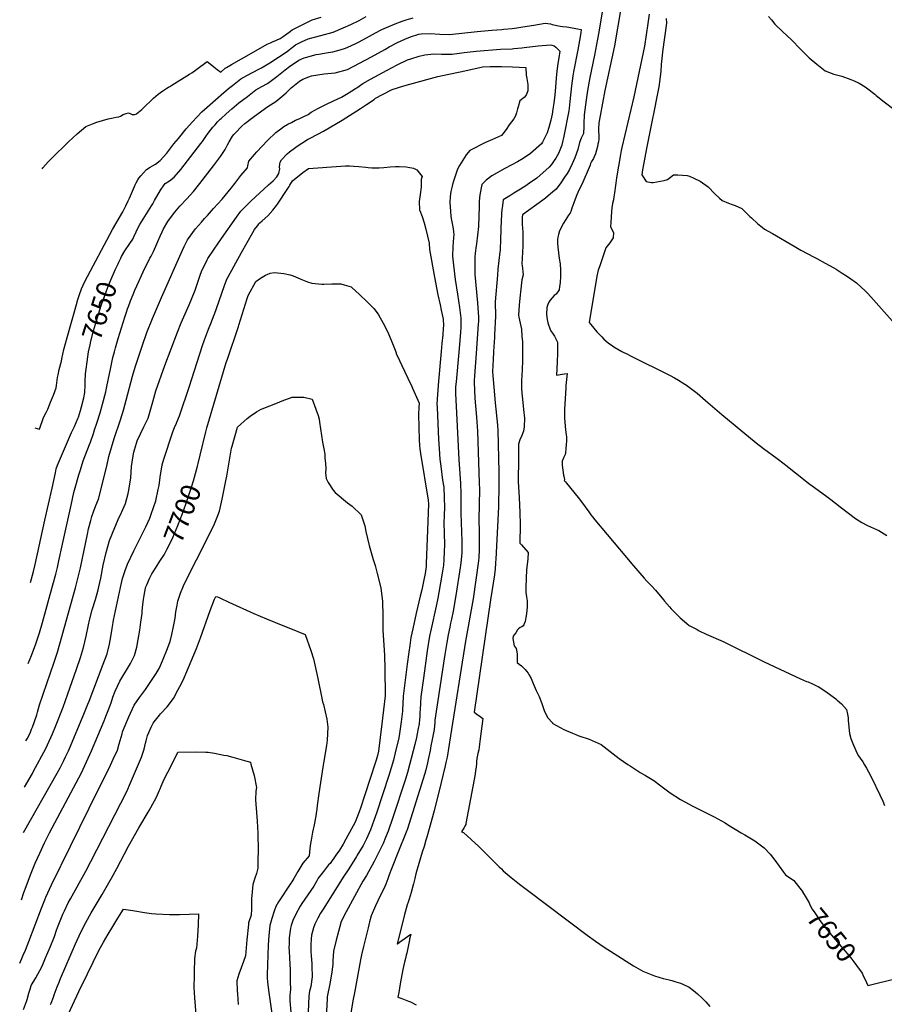
# Model space of a CAD drawing. Units: inches. Extents: x 2566981 to 2572430, y 1529561 to 1534970.
# Drawn here: x 2567017 to 2568287, y 1530987 to 1532432 of the extents above; entities that cross this region are included whole.
import ezdxf
from ezdxf.enums import TextEntityAlignment as Align

# ---------------------------------------------------------------- set-up
doc = ezdxf.new("R2010")
doc.units = ezdxf.units.IN
doc.header["$MEASUREMENT"] = 0
doc.layers.add('tile_2645_08_contour_10ft', color=32, linetype='Continuous')
doc.styles.add('Arial', font='arial.ttf')

msp = doc.modelspace()

# ---------------------------------------------------------------- linework, layer by layer
at = {"layer": 'tile_2645_08_contour_10ft'}
for points, elevation in [([(2567872.2, 1532443.9), (2567867.4, 1532414), (2567865.7, 1532403.9), (2567861.3, 1532380.5), (2567854.4, 1532347.5), (2567851, 1532328.4), (2567848.9, 1532314.9), (2567846.2, 1532292.5), (2567845.3, 1532279.7), (2567845.3, 1532275.4), (2567845, 1532265.3), (2567841.7, 1532258.2), (2567838.9, 1532251.9), (2567836.6, 1532241.9), (2567832.2, 1532229.4), (2567828.4, 1532220.9), (2567824.4, 1532212.4), (2567821, 1532206.7), (2567817.1, 1532200.9), (2567811.5, 1532192.7), (2567804.8, 1532183.7), (2567799.5, 1532179.1), (2567793.2, 1532173.7), (2567789, 1532170.4), (2567785.1, 1532167.6), (2567755.2, 1532146), (2567754.9, 1532142.2), (2567755.1, 1532133.5), (2567755.5, 1532124.9), (2567755.8, 1532121.9), (2567756.1, 1532114.4), (2567755.7, 1532100), (2567754.4, 1532073.5), (2567754.8, 1532071.4), (2567756.4, 1532057.9), (2567754.5, 1532050.5), (2567752.4, 1532032.4), (2567752, 1532028.4), (2567750.6, 1532013.4), (2567749.5, 1531998.3), (2567750.2, 1531995.4), (2567753.9, 1531978.1), (2567754.6, 1531967.8), (2567755.2, 1531959.5), (2567755.5, 1531949.2), (2567755.6, 1531940.4), (2567755.6, 1531930.5), (2567755.1, 1531919.8), (2567754.3, 1531909.2), (2567754, 1531904.3), (2567753.9, 1531898.6), (2567753.9, 1531891.3), (2567754.4, 1531884.1), (2567755.2, 1531875), (2567757.1, 1531859.9), (2567758.2, 1531847.2), (2567758, 1531834.5), (2567756.7, 1531828.4), (2567756.1, 1531826), (2567754.4, 1531821.8), (2567751.7, 1531815.5), (2567749.4, 1531808.9), (2567749.8, 1531795.9), (2567749.8, 1531788.1), (2567749.2, 1531754.5), (2567750.7, 1531730.2), (2567751.6, 1531709.1), (2567751.9, 1531690.7), (2567751.6, 1531663.7), (2567752.6, 1531662.9), (2567754.1, 1531661.3), (2567763.9, 1531650.2), (2567763.1, 1531640.7), (2567761.8, 1531628.6), (2567761.4, 1531624.2), (2567760.8, 1531612.9), (2567760.6, 1531607.3), (2567760.5, 1531603.3), (2567760.4, 1531595.8), (2567760.5, 1531591.7), (2567761.3, 1531585.2), (2567762.1, 1531579.3), (2567762.3, 1531576.9), (2567762.4, 1531574.5), (2567762.1, 1531570.3), (2567761.2, 1531559.8), (2567760.5, 1531554.6), (2567759.2, 1531549), (2567758, 1531545.4), (2567757.2, 1531544), (2567756.3, 1531542.5), (2567754.6, 1531541.1), (2567752.2, 1531539.9), (2567749.7, 1531538.2), (2567747.9, 1531536.4), (2567745.8, 1531532.1), (2567743.1, 1531529), (2567741.7, 1531527.3), (2567741.3, 1531523.7), (2567743.3, 1531513), (2567746.1, 1531509.3), (2567746.9, 1531504.4), (2567747.5, 1531500.9), (2567747.5, 1531498.9), (2567747.5, 1531496), (2567747.5, 1531488.4), (2567750.5, 1531486.3), (2567754, 1531483.7), (2567757.5, 1531480.4), (2567759.6, 1531478.2), (2567761.5, 1531475.9), (2567763.9, 1531472.9), (2567764.9, 1531471), (2567768.1, 1531465.3), (2567771.3, 1531457.8), (2567775.6, 1531447.3), (2567776.8, 1531444.7), (2567780.1, 1531438.6), (2567783.9, 1531428.5), (2567787.6, 1531416.6), (2567792.7, 1531407.2), (2567799.4, 1531399.8), (2567799.7, 1531399.5), (2567800, 1531399.2), (2567815.9, 1531390.3), (2567828.9, 1531384.9), (2567834, 1531382.7), (2567838.3, 1531381.1), (2567853.1, 1531376.1), (2567870.8, 1531368.1), (2567884.2, 1531358.1), (2567897.3, 1531347.5), (2567910.3, 1531338.8), (2567913.3, 1531336.9), (2567928.3, 1531327.3), (2567935.9, 1531322.9), (2567948.3, 1531315.2), (2567958.4, 1531307.5), (2567972.5, 1531297.1), (2567987.4, 1531287.5), (2568000, 1531280.5), (2568003.6, 1531278.6), (2568012.5, 1531274.1), (2568025, 1531268), (2568037, 1531262), (2568053.2, 1531253.2), (2568056.7, 1531250.5), (2568076.7, 1531238.5), (2568081.7, 1531235.7), (2568096.4, 1531226.7), (2568110.4, 1531216.6), (2568119.3, 1531207.3), (2568126.2, 1531198.2), (2568138.7, 1531180.8), (2568141.8, 1531176.8), (2568154, 1531168.3), (2568162.9, 1531157.2), (2568166.4, 1531152.2)], 7650), ([(2567899.7, 1532448.6), (2567890.5, 1532393.8), (2567876.5, 1532328.4), (2567869.4, 1532291.3), (2567867.6, 1532280.9), (2567867.2, 1532272.7), (2567867.2, 1532270.4), (2567867.5, 1532260.6), (2567867.6, 1532256.9), (2567866.9, 1532252.9), (2567866.3, 1532249.6), (2567865.6, 1532246), (2567862.6, 1532235.3), (2567860.6, 1532230.8), (2567859.6, 1532228.7), (2567858.6, 1532227), (2567857, 1532224.2), (2567855.5, 1532221.3), (2567854.7, 1532218.8), (2567853.3, 1532215.1), (2567844.2, 1532194), (2567841.9, 1532189.6), (2567837.7, 1532181), (2567834.1, 1532172.7), (2567830.7, 1532163.6), (2567829.5, 1532159.7), (2567828.1, 1532155.4), (2567826.8, 1532152.1), (2567825.2, 1532148.4), (2567823.1, 1532145.2), (2567815.8, 1532133.7), (2567809.9, 1532122.5), (2567808.1, 1532117.2), (2567807.3, 1532113.1), (2567806.8, 1532108.9), (2567806.9, 1532104.7), (2567807.4, 1532098.3), (2567809.5, 1532081.8), (2567810.6, 1532074.1), (2567811.2, 1532064.6), (2567811.1, 1532060.4), (2567811, 1532055.9), (2567810.6, 1532046), (2567810, 1532040.4), (2567809.4, 1532035.7), (2567804.8, 1532029.2), (2567802.1, 1532027.4), (2567799, 1532023.8), (2567796.2, 1532020.4), (2567794.3, 1532017.5), (2567792.6, 1532014.4), (2567791.2, 1532009.7), (2567790.5, 1531999.7), (2567791.6, 1531992.1), (2567792.7, 1531987.2), (2567796.1, 1531977.7), (2567797.2, 1531975.7), (2567800.3, 1531970.5), (2567802.4, 1531967.7), (2567806.7, 1531959.1), (2567806.8, 1531955.2), (2567806.9, 1531947.6), (2567806.8, 1531943.1), (2567806.2, 1531929.5), (2567805.3, 1531910.4), (2567813.9, 1531911.7), (2567817, 1531912.2), (2567820.9, 1531912.7), (2567819.3, 1531895.5), (2567819, 1531891.2), (2567817.2, 1531860.5), (2567817, 1531856.8), (2567816.9, 1531852.6), (2567817.2, 1531847.2), (2567818.7, 1531830.4), (2567819.6, 1531822.8), (2567819.9, 1531820), (2567819.9, 1531813.4), (2567819.7, 1531808.6), (2567819.3, 1531802.5), (2567818.7, 1531796.3), (2567817.9, 1531794.2), (2567816.2, 1531789.9), (2567813.9, 1531784.3), (2567813.6, 1531781), (2567813.9, 1531778.5), (2567815.8, 1531763.7), (2567816.4, 1531760.3), (2567817.1, 1531757.2), (2567816.5, 1531755.3), (2567817, 1531755.2), (2567818.5, 1531753.7), (2567820.2, 1531751.7), (2567837.1, 1531730.8), (2567845.1, 1531720.7), (2567847.7, 1531717.3), (2567853, 1531709.9), (2567856, 1531705.6), (2567858.4, 1531702.6), (2567861.9, 1531698.1), (2567879.6, 1531676.5), (2567918.4, 1531630.6), (2567934.1, 1531612.3), (2567938.2, 1531607.8), (2567944.7, 1531600.9), (2567950.9, 1531594.8), (2567962.6, 1531580.6), (2567964.2, 1531578.5), (2567971.3, 1531570.3), (2567973.7, 1531567.5), (2567987.1, 1531554.1), (2567996.6, 1531545.8), (2568000, 1531542.8), (2568011.7, 1531536.8), (2568014.9, 1531535.2), (2568025, 1531530.4), (2568050, 1531519.5), (2568110.5, 1531489.5), (2568163.8, 1531464.5), (2568172.5, 1531460.8), (2568174.7, 1531460), (2568181.3, 1531457.1), (2568187.1, 1531454.5), (2568189.6, 1531453.1), (2568199.6, 1531447.1), (2568206.4, 1531442.2), (2568215.4, 1531435), (2568217.5, 1531433.4), (2568224.1, 1531427.7), (2568231.3, 1531419.4), (2568232.8, 1531412.7), (2568233.8, 1531407.1), (2568233.8, 1531403.8), (2568234.6, 1531393.8), (2568235.5, 1531384.2), (2568237.7, 1531377.2), (2568241.3, 1531367), (2568247, 1531355), (2568249, 1531351.7), (2568251.5, 1531347.9), (2568255, 1531342.7), (2568257.6, 1531338.5), (2568260.5, 1531333.4), (2568263.5, 1531327.9), (2568267.7, 1531319.6), (2568280.1, 1531294.2), (2568284.4, 1531284.8), (2568287.1, 1531278.4)], 7640), ([(2567039.2, 1531832.9), (2567046.1, 1531831.2), (2567052, 1531848.1), (2567056.2, 1531855.7), (2567058.2, 1531860.4), (2567062.5, 1531870.9), (2567066.7, 1531881.3), (2567070.9, 1531891.9), (2567071.1, 1531895.5), (2567072.5, 1531906.8), (2567073.4, 1531911.1), (2567075.3, 1531918.6), (2567078.6, 1531930.8), (2567079.2, 1531934.2), (2567081.9, 1531948.3), (2567084.3, 1531957), (2567086.7, 1531965.7), (2567101.5, 1532017.7), (2567102.2, 1532020.2), (2567104.9, 1532028.8), (2567107.8, 1532037.2), (2567110.3, 1532042.8), (2567112.8, 1532047.8), (2567153.3, 1532124.2), (2567168.4, 1532150.4), (2567173.2, 1532159.1), (2567176.6, 1532166.2), (2567178.5, 1532170.4), (2567179.8, 1532173.6), (2567185.5, 1532187.4), (2567186.6, 1532189.8), (2567188, 1532192.6), (2567190.6, 1532197.1), (2567192.3, 1532199.5), (2567195.2, 1532203.1), (2567198.9, 1532207.3), (2567203.5, 1532212.5), (2567208.9, 1532216), (2567212.3, 1532218), (2567216.3, 1532220.4), (2567223.3, 1532225.4), (2567233, 1532236.6), (2567242.2, 1532248.2), (2567243.5, 1532249.9), (2567250.1, 1532258), (2567261.8, 1532272), (2567271.1, 1532282.6), (2567277.1, 1532289), (2567284.6, 1532296.9), (2567292.2, 1532303.7), (2567316.7, 1532325.3), (2567319.7, 1532327.9), (2567323.7, 1532331.3), (2567329.4, 1532335.8), (2567342, 1532345.3), (2567350.6, 1532350.2), (2567368.5, 1532359.7), (2567372.4, 1532361.9), (2567384.3, 1532368.8), (2567409.9, 1532385.6), (2567413, 1532388), (2567415.4, 1532390), (2567417.5, 1532391.9), (2567422, 1532395.3), (2567430.9, 1532399.7), (2567440.6, 1532404.2), (2567459.2, 1532408.9), (2567477.4, 1532413.8), (2567492.2, 1532420.2), (2567503.6, 1532425.2), (2567515.8, 1532431.3), (2567526.1, 1532436.9)], 7640), ([(2567049.9, 1532213.6), (2567050.9, 1532214.9), (2567058.8, 1532223.5), (2567064, 1532228.7), (2567088.8, 1532252.8), (2567101.3, 1532264.6), (2567114.4, 1532275.4), (2567123.8, 1532279.6), (2567130.5, 1532281.8), (2567146.9, 1532286.8), (2567154.2, 1532288.3), (2567158.9, 1532289.1), (2567162.7, 1532289.8), (2567165, 1532290.9), (2567169.2, 1532293), (2567173.4, 1532294.6), (2567177, 1532295.5), (2567180.3, 1532294.1), (2567182.2, 1532293.1), (2567186.3, 1532293), (2567188.7, 1532294.2), (2567191.5, 1532296.4), (2567196.4, 1532300.4), (2567201.5, 1532305.4), (2567203.4, 1532307.3), (2567207.6, 1532311.5), (2567210.6, 1532314.3), (2567213.8, 1532317.2), (2567220.6, 1532323.1), (2567227.2, 1532328), (2567233, 1532331.8), (2567235.5, 1532333.2), (2567237.6, 1532334.4), (2567240.4, 1532336), (2567266.3, 1532352.2), (2567269.9, 1532354.4), (2567277.3, 1532359.8), (2567292.3, 1532371), (2567297, 1532367.7), (2567302.3, 1532363.2), (2567307.2, 1532359.1), (2567312.4, 1532355.2), (2567319, 1532361), (2567319.7, 1532361.5), (2567320.8, 1532362.1), (2567328.3, 1532366.4), (2567357.4, 1532383.1), (2567380.5, 1532396.3), (2567385.4, 1532398.5), (2567388.3, 1532399.6), (2567394.2, 1532402.1), (2567399.4, 1532404.8), (2567404.1, 1532407.5), (2567409.2, 1532411.5), (2567412.8, 1532414.2), (2567414.9, 1532415.7), (2567417.4, 1532417.3), (2567421, 1532419.2), (2567438, 1532427.8), (2567446.4, 1532431.9), (2567459.7, 1532436.1)], 7630), ([(2567162.7, 1532076.2), (2567165.4, 1532082.2), (2567166.7, 1532084.6), (2567171.7, 1532093.2), (2567179, 1532103.6), (2567183.3, 1532110.1), (2567184.8, 1532113.6), (2567191.6, 1532128.3), (2567193.6, 1532131.8), (2567205.6, 1532151.3), (2567210.9, 1532159.1), (2567212.6, 1532162.1), (2567215.2, 1532167.1), (2567223.8, 1532182), (2567229.3, 1532189.9), (2567230.6, 1532191.7), (2567237.2, 1532195.9), (2567244.1, 1532201), (2567253.5, 1532212.4), (2567283.3, 1532250.8), (2567285.4, 1532253.7), (2567290.5, 1532261), (2567293.7, 1532265.7), (2567297.2, 1532270.1), (2567300.9, 1532274.5), (2567304.1, 1532278.2), (2567307.8, 1532282.2), (2567311.5, 1532286.1), (2567313.1, 1532287.5), (2567320.3, 1532294.1), (2567328.4, 1532301.3), (2567339.1, 1532310.1), (2567351.5, 1532319.7), (2567364.1, 1532329.2), (2567372.7, 1532334.2), (2567381, 1532338.8), (2567394.7, 1532348.9), (2567406.7, 1532358.7), (2567413.5, 1532363.8), (2567426.8, 1532372.8), (2567434.7, 1532376.4), (2567436.8, 1532377), (2567452.5, 1532381), (2567456.4, 1532381.7), (2567470, 1532384), (2567476.8, 1532385.3), (2567487.7, 1532388.3), (2567495.7, 1532390.7), (2567503.2, 1532393.9), (2567512.5, 1532398.5), (2567515.4, 1532400), (2567530.6, 1532408.3), (2567539.7, 1532413.1), (2567548.9, 1532417.8), (2567568.3, 1532426.5), (2567578.9, 1532430.1), (2567584.5, 1532432), (2567595.1, 1532434.9)], 7650), ([(2567941.6, 1532440.6), (2567939.7, 1532426.9), (2567934.5, 1532393.7), (2567932.7, 1532384), (2567918.7, 1532319), (2567901.4, 1532244.8), (2567900.5, 1532240.4), (2567899.2, 1532234.2), (2567893.4, 1532200.2), (2567892.3, 1532192.2), (2567891.9, 1532188.8), (2567890.7, 1532178.1), (2567889.8, 1532172.5), (2567888.9, 1532168), (2567887.7, 1532162.4), (2567886.7, 1532156), (2567886.2, 1532150.7), (2567885.1, 1532134.7), (2567884.8, 1532128.9), (2567886.6, 1532124.2), (2567889, 1532119.9), (2567888.5, 1532112.1), (2567883.5, 1532104.6), (2567877.8, 1532097.3), (2567875.3, 1532090.2), (2567868.8, 1532071), (2567866.7, 1532064.8), (2567865.6, 1532060.2), (2567864.7, 1532056), (2567853.3, 1531987.7), (2567855.6, 1531984.8), (2567864.7, 1531974.1), (2567871.7, 1531966.6), (2567874.7, 1531963.5), (2567881.4, 1531958), (2567887.6, 1531953.3), (2567889.6, 1531952.1), (2567901.4, 1531945.3), (2567910.5, 1531940.6), (2567914.2, 1531938.7), (2567972.4, 1531909.8), (2567978.7, 1531906.4), (2567984.5, 1531903.2), (2567993.8, 1531897.4), (2567996.2, 1531895.8), (2568010, 1531885.5), (2568011.9, 1531883.9), (2568024.3, 1531873.3), (2568048.1, 1531852.8), (2568098.5, 1531811.1), (2568109.4, 1531802.6), (2568129.6, 1531787.9), (2568139.5, 1531780.5), (2568142.3, 1531778.3), (2568156.2, 1531766.9), (2568175.4, 1531751.8), (2568177.5, 1531750.2), (2568184.2, 1531745.3), (2568202.5, 1531732.3), (2568208.1, 1531728), (2568222.1, 1531717), (2568244.2, 1531699.8), (2568253.5, 1531693.9), (2568262.2, 1531689.7), (2568275.5, 1531683.9), (2568278.8, 1531682.6), (2568290.6, 1531675)], 7630), ([(2567966.4, 1532434), (2567966.9, 1532427.3), (2567966.8, 1532427.2), (2567961.1, 1532385.3), (2567960.4, 1532379.6), (2567959.3, 1532366.8), (2567958.6, 1532357), (2567957.1, 1532344.3), (2567955.8, 1532333.9), (2567952.4, 1532316.5), (2567949.4, 1532301.7), (2567945.1, 1532280.1), (2567941.2, 1532262.8), (2567937.9, 1532245.8), (2567931.8, 1532212.1), (2567930.5, 1532204.7), (2567937.1, 1532194.9), (2567945.1, 1532193.1), (2567947.3, 1532193.2), (2567963.6, 1532196.2), (2567968.2, 1532197.5), (2567977.4, 1532204.6), (2567983.6, 1532204.7), (2567997.2, 1532203.7), (2568000.5, 1532202.4), (2568007.1, 1532199.5), (2568016.2, 1532195.3), (2568028.2, 1532186.9), (2568038.1, 1532176.7), (2568044.8, 1532170.3), (2568048.5, 1532166.9), (2568057.8, 1532162.9), (2568063.4, 1532161.1), (2568067.7, 1532159.7), (2568077.4, 1532155.2), (2568089.3, 1532143.6), (2568091.6, 1532141.3), (2568100.8, 1532132.6), (2568107.3, 1532127.6), (2568111, 1532125), (2568122.4, 1532118.3), (2568154.5, 1532099.6), (2568164.1, 1532094.1), (2568183.5, 1532083.5), (2568187.5, 1532081.6), (2568200, 1532075.1), (2568212.5, 1532068), (2568215.9, 1532066), (2568225, 1532060.4), (2568231.4, 1532056.4), (2568237.5, 1532052.1), (2568245.9, 1532045.9), (2568258.9, 1532034), (2568262.5, 1532030.3), (2568271.1, 1532021.1), (2568317.9, 1531968)], 7620), ([(2568116.8, 1532437.1), (2568120.9, 1532432), (2568125.8, 1532425.8), (2568137.5, 1532414.7), (2568150, 1532403.4), (2568151.6, 1532401.6), (2568162.5, 1532390), (2568176.5, 1532376.5), (2568187.5, 1532367.1), (2568200, 1532357.5), (2568212.5, 1532352.5), (2568224.4, 1532349.5), (2568237.5, 1532344.6), (2568242.6, 1532342.6), (2568250, 1532339.2), (2568258.7, 1532333.7), (2568262.5, 1532331), (2568272.9, 1532322.9), (2568275, 1532321.2), (2568286.6, 1532311.6), (2568300.7, 1532300.8)], 7610), ([(2567029.5, 1531486.9), (2567034.3, 1531498.9), (2567041, 1531515.9), (2567046, 1531532), (2567050.5, 1531547.2), (2567065.9, 1531602.7), (2567070.2, 1531618.4), (2567072.5, 1531628), (2567074.7, 1531637.6), (2567080.2, 1531662.5), (2567092.5, 1531719.4), (2567096.8, 1531738), (2567098.7, 1531745.2), (2567104.1, 1531764), (2567106.3, 1531771.5), (2567110.5, 1531784.7), (2567119.4, 1531808.4), (2567121, 1531812.3), (2567125.4, 1531824.8), (2567127.2, 1531830.1), (2567130.5, 1531839.8), (2567135.3, 1531854.9), (2567138.9, 1531867.8), (2567143.5, 1531886.1), (2567145.3, 1531894), (2567150.8, 1531921.8), (2567154.1, 1531936.5), (2567156.2, 1531944.5), (2567157.8, 1531950.8), (2567161.8, 1531964.4), (2567171.4, 1531995.4), (2567173.8, 1532002.8), (2567175.3, 1532007.7), (2567176.7, 1532011.4), (2567179.6, 1532019.6), (2567183.5, 1532028.9), (2567186.1, 1532035.1), (2567188.9, 1532041.7), (2567198.3, 1532062), (2567208.2, 1532082.3), (2567210, 1532085.2), (2567213.8, 1532092.1), (2567218.5, 1532103.3), (2567219.9, 1532106.5), (2567223.3, 1532114.5), (2567226.3, 1532121.1), (2567228.5, 1532125.4), (2567234.4, 1532135.9), (2567234.4, 1532136), (2567234.5, 1532136), (2567242.9, 1532147.3), (2567245.1, 1532149.8), (2567252.5, 1532158.4), (2567262.4, 1532169.3), (2567272.3, 1532180.3), (2567281.8, 1532191.9), (2567301.6, 1532217.6), (2567312.1, 1532231.3), (2567318.7, 1532241.9), (2567322.1, 1532248.4), (2567324.6, 1532252.8), (2567329.8, 1532261.3), (2567331.5, 1532263.8), (2567333.3, 1532265.7), (2567343.1, 1532275.8), (2567347.7, 1532279.8), (2567360, 1532289.4), (2567372.6, 1532298.5), (2567381.5, 1532304.8), (2567385.3, 1532307.4), (2567393, 1532312.2), (2567396.4, 1532314.9), (2567405.1, 1532322), (2567408.5, 1532325.2), (2567415.8, 1532332.4), (2567420.5, 1532336.3), (2567428.2, 1532342.1), (2567433.1, 1532344.8), (2567441.6, 1532348.4), (2567445.8, 1532349.7), (2567464.3, 1532352.9), (2567480.4, 1532354.4), (2567498.3, 1532359.2), (2567533.9, 1532377.9), (2567553.1, 1532388.8), (2567559.8, 1532392.4), (2567571.7, 1532398.8), (2567582.8, 1532403.8), (2567591.2, 1532407.4), (2567603.1, 1532410.9), (2567606.7, 1532411.5), (2567619.8, 1532412.3), (2567634.2, 1532411.1), (2567648.2, 1532410.5), (2567688.8, 1532415.2), (2567710.5, 1532417), (2567725.2, 1532417.9), (2567727.9, 1532418.2), (2567740.2, 1532419.5), (2567747, 1532420.3), (2567755.9, 1532421.7), (2567772.2, 1532424.5), (2567788.5, 1532427.1), (2567796.7, 1532426.1), (2567799.2, 1532425.4), (2567810.6, 1532422.8), (2567814.1, 1532422.5), (2567819.9, 1532421.7), (2567823.5, 1532421.3), (2567836.3, 1532419.1), (2567841.8, 1532418), (2567841.1, 1532413.1), (2567839.2, 1532401.7), (2567836.7, 1532388.2), (2567830.3, 1532355.8), (2567829.3, 1532349.8), (2567827.4, 1532335.1), (2567825, 1532312.1), (2567823.9, 1532302.6), (2567823.3, 1532298.6), (2567815.9, 1532261.1), (2567813.7, 1532250.5), (2567813.1, 1532248.2), (2567808.1, 1532235.9), (2567804.6, 1532229.2), (2567801.9, 1532225.5), (2567797.8, 1532219.6), (2567794.8, 1532215.6), (2567776.3, 1532199.7), (2567765.6, 1532192.3), (2567758.8, 1532187.6), (2567749.9, 1532182.1), (2567742.9, 1532177.8), (2567736.6, 1532173.9), (2567727.1, 1532167.9), (2567726, 1532159.7), (2567725.3, 1532153.2), (2567724.7, 1532147.7), (2567723.9, 1532135.8), (2567723.8, 1532127), (2567723.7, 1532122.2), (2567723.3, 1532111.1), (2567722.5, 1532093.4), (2567722.4, 1532091.3), (2567719.4, 1532066.3), (2567718.6, 1532057.5), (2567715.3, 1532017.9), (2567715.6, 1531996.9), (2567714.3, 1531969.8), (2567714.1, 1531965.7), (2567713, 1531945.4), (2567712.2, 1531932.9), (2567711.8, 1531925.1), (2567711.5, 1531915.5), (2567713.5, 1531892.7), (2567715.5, 1531870), (2567718.7, 1531836.8), (2567719.3, 1531829), (2567720.5, 1531768.6), (2567720.7, 1531749.8), (2567720, 1531717), (2567716.3, 1531640.1), (2567715.9, 1531635.2), (2567715.1, 1531625), (2567714.9, 1531622.9), (2567714.1, 1531617.3), (2567708.5, 1531580.7), (2567684.4, 1531415.5), (2567686.5, 1531414), (2567688.2, 1531412.8), (2567693.2, 1531409.2), (2567697, 1531406.3), (2567693.5, 1531376.7), (2567692.3, 1531368.7), (2567691.8, 1531364.5), (2567691.2, 1531360.4), (2567690, 1531355.1), (2567688.6, 1531347.5), (2567687.9, 1531343.3), (2567687.7, 1531340.5), (2567687.3, 1531334.8), (2567686.6, 1531330), (2567685.7, 1531324.5), (2567672.3, 1531252), (2567672, 1531250.5), (2567670.8, 1531248.3), (2567669.8, 1531246.5), (2567666.1, 1531240), (2567667.1, 1531239.7), (2567668.7, 1531239), (2567691.1, 1531218.4), (2567695.7, 1531214), (2567698.2, 1531211.6), (2567700, 1531209.8), (2567714.1, 1531195.3), (2567721.2, 1531188.4), (2567724.4, 1531185.5), (2567727.2, 1531182.9), (2567738.9, 1531173), (2567751.2, 1531163.2), (2567762.7, 1531154.3), (2567850.3, 1531088.2), (2567862.7, 1531079.2), (2567875.3, 1531070.5), (2567890, 1531061.2), (2567918.4, 1531043.4), (2567932.3, 1531035.4), (2567949.5, 1531028.4), (2567962.1, 1531024.7), (2567971, 1531022.5), (2567974.8, 1531021.6), (2567980.8, 1531019.8), (2567987.4, 1531017.8), (2567991, 1531016.4), (2568000, 1531012), (2568006.7, 1531007), (2568012.3, 1531002.3), (2568019.4, 1530995.9), (2568024.6, 1530990.3), (2568030.7, 1530983.3)], 7660), ([(2567026.3, 1531373.8), (2567028.1, 1531376.7), (2567029.9, 1531379.8), (2567032.8, 1531386.4), (2567034.6, 1531390.6), (2567035.7, 1531393.6), (2567042.2, 1531411.9), (2567043.2, 1531415.6), (2567046.4, 1531426.6), (2567067.9, 1531489.2), (2567072.5, 1531503.9), (2567099, 1531598), (2567103.2, 1531613.7), (2567106.4, 1531627.5), (2567116.5, 1531677.1), (2567118.3, 1531684.9), (2567121.4, 1531697.1), (2567123, 1531703), (2567125.5, 1531709.6), (2567129.1, 1531718.9), (2567132.6, 1531728.2), (2567145, 1531776.6), (2567148, 1531791.1), (2567151.8, 1531804.3), (2567155.9, 1531817.5), (2567164.9, 1531845), (2567169.4, 1531859.1), (2567173.5, 1531873.6), (2567182.7, 1531908.8), (2567186.8, 1531922.3), (2567197.3, 1531954.6), (2567203.9, 1531973), (2567212, 1531993.6), (2567225.3, 1532024.5), (2567254, 1532089.5), (2567258.6, 1532099.5), (2567263.7, 1532109.2), (2567275.5, 1532125.3), (2567284.1, 1532135.2), (2567288.6, 1532140.3), (2567292.8, 1532144.8), (2567301.9, 1532155), (2567314.2, 1532168.8), (2567327.5, 1532185), (2567332.8, 1532191.9), (2567341.6, 1532203.6), (2567351.5, 1532214.7), (2567352.1, 1532217.6), (2567353.7, 1532224.4), (2567362.1, 1532234.3), (2567365.3, 1532238.1), (2567381, 1532255.1), (2567393.3, 1532266.9), (2567400.5, 1532272.3), (2567405, 1532275.3), (2567411, 1532279.2), (2567416, 1532281.6), (2567422.1, 1532284.6), (2567428.4, 1532287.4), (2567433.5, 1532289.7), (2567440.7, 1532293.3), (2567445, 1532296.4), (2567455.9, 1532302.4), (2567463.9, 1532306.5), (2567466.8, 1532307.8), (2567477.8, 1532313), (2567489.5, 1532318.5), (2567499.5, 1532324.5), (2567510.4, 1532331.3), (2567512, 1532332.5), (2567520.9, 1532338.6), (2567532.1, 1532345.1), (2567556.8, 1532358.4), (2567571.2, 1532366.1), (2567586.4, 1532373.6), (2567591.3, 1532375), (2567603.8, 1532378.8), (2567611.8, 1532380.8), (2567620.7, 1532381.7), (2567624.6, 1532382), (2567636.3, 1532381.5), (2567652.3, 1532381.7), (2567669.8, 1532384.2), (2567687.6, 1532386.2), (2567723.1, 1532389), (2567740.2, 1532389.8), (2567742.8, 1532390), (2567754.3, 1532391.2), (2567758.1, 1532391.6), (2567778.3, 1532394.2), (2567796.8, 1532395.5), (2567798.6, 1532394.9), (2567801.7, 1532393.9), (2567804.3, 1532392), (2567810.4, 1532386.1), (2567808.8, 1532376.5), (2567807.4, 1532367.9), (2567806.4, 1532360.6), (2567805.5, 1532352.5), (2567802.9, 1532321.3), (2567802.6, 1532318.1), (2567801.5, 1532309.7), (2567800.2, 1532301.2), (2567798.9, 1532293.6), (2567797.2, 1532284.6), (2567794.1, 1532273.9), (2567791.6, 1532266.2), (2567790.3, 1532263.2), (2567784.8, 1532252.4), (2567783.3, 1532249.9), (2567767, 1532235.8), (2567756.3, 1532228.6), (2567748.2, 1532223.5)], 7670), ([(2567055.7, 1531362.3), (2567060.6, 1531372.9), (2567065.3, 1531383.7), (2567069.8, 1531394.7), (2567081, 1531422.9), (2567087.9, 1531442.4), (2567100.6, 1531478.7), (2567106.4, 1531495.9), (2567110.6, 1531510.8), (2567114.9, 1531527.4), (2567118.3, 1531543.7), (2567119.5, 1531550.5), (2567123.7, 1531565.8), (2567128.2, 1531581.1), (2567132.3, 1531595.3), (2567133.3, 1531599.6), (2567136.1, 1531612.3), (2567139.9, 1531631.6), (2567144.1, 1531650.3), (2567149.2, 1531667.9), (2567156.9, 1531686.9), (2567163.4, 1531702), (2567164.9, 1531705.5), (2567168.5, 1531713), (2567172.3, 1531722.2), (2567176.2, 1531736.8), (2567177.4, 1531741.8), (2567180.1, 1531759.5), (2567181.5, 1531776.4), (2567183.4, 1531789.3), (2567184.7, 1531797.4), (2567185.7, 1531801), (2567188.7, 1531810.6), (2567189.7, 1531813.8), (2567199.3, 1531834.6), (2567205.6, 1531847.2), (2567209.7, 1531860.8), (2567212.4, 1531871.1), (2567217.2, 1531887.6), (2567230.3, 1531924.8), (2567248.7, 1531973.7), (2567254.2, 1531987.2), (2567265.8, 1532013.8), (2567273.7, 1532032.8), (2567274.6, 1532035.3), (2567282.8, 1532058.6), (2567285.3, 1532065), (2567288, 1532070.7), (2567292.6, 1532079.7), (2567293.6, 1532081.8), (2567302.7, 1532095.5), (2567313.3, 1532111.1), (2567335.4, 1532142.5), (2567341.8, 1532151), (2567355, 1532164.2), (2567356.6, 1532165.7), (2567382.7, 1532189.7), (2567389.1, 1532195.8), (2567394.5, 1532201.7), (2567397.6, 1532206.6), (2567399, 1532213.3), (2567398.7, 1532215.8), (2567399.1, 1532220), (2567399.5, 1532223.2), (2567401.4, 1532226.7), (2567409.8, 1532235.3), (2567413.3, 1532238.2), (2567420.5, 1532243.8), (2567424.6, 1532246.8), (2567431.4, 1532251), (2567439.9, 1532256.3), (2567442.9, 1532258.1), (2567454.9, 1532264.4), (2567463.2, 1532268.5), (2567490.7, 1532285), (2567517.5, 1532301.8), (2567526.3, 1532307.6), (2567537.5, 1532315.3), (2567539.8, 1532316.9), (2567549.8, 1532322.7), (2567564.1, 1532330), (2567581.4, 1532335.1), (2567590.2, 1532337.6), (2567631.2, 1532349), (2567647.2, 1532352.4), (2567663.9, 1532355.9), (2567697.3, 1532362.9), (2567708.1, 1532363.8), (2567724.5, 1532363.4), (2567740.9, 1532363), (2567760.2, 1532362.2), (2567760.5, 1532358.6), (2567760.7, 1532354.3), (2567760.7, 1532351), (2567761.6, 1532345.8), (2567763.1, 1532337.2), (2567763.2, 1532328), (2567760.8, 1532321.7), (2567758.1, 1532318.1), (2567756.1, 1532316.8), (2567751.6, 1532313.1), (2567749.1, 1532304.4), (2567748.3, 1532301.3), (2567746.7, 1532295.6), (2567745, 1532291.4), (2567742.5, 1532286.8), (2567735.7, 1532277.9), (2567731.7, 1532271.2), (2567726.8, 1532264.9), (2567724.7, 1532262.2), (2567711.2, 1532256.5), (2567701.2, 1532251.8), (2567693.4, 1532248.1), (2567685.7, 1532244.3), (2567678.1, 1532240.4), (2567672.6, 1532233.7), (2567667.7, 1532226.1), (2567662.9, 1532218.3), (2567660, 1532213.1), (2567654.3, 1532195.3), (2567652.7, 1532190.2), (2567652.1, 1532188.1), (2567650.3, 1532180.1), (2567649.1, 1532172.9), (2567648.8, 1532164.1), (2567649.6, 1532151.4), (2567650.4, 1532143.4), (2567651.3, 1532137.9), (2567653.1, 1532128.1), (2567654.1, 1532121.3), (2567654.7, 1532116.4), (2567654.3, 1532112.7), (2567653.1, 1532099), (2567652.8, 1532085.2), (2567653.9, 1532071.9), (2567656.6, 1532050.8), (2567660.1, 1532029.5), (2567662.8, 1532010), (2567664.7, 1531993.9), (2567664.8, 1531984.4), (2567664.7, 1531981.1), (2567664.3, 1531972.9), (2567662.1, 1531944.3), (2567657.8, 1531900.5), (2567657.2, 1531893.5), (2567657.1, 1531891), (2567656.9, 1531884), (2567657.4, 1531873.6), (2567657.8, 1531864.5), (2567661.8, 1531786.8), (2567663.6, 1531765.4), (2567664.4, 1531751.2), (2567664.8, 1531736.6), (2567664.9, 1531707.8), (2567666.4, 1531666.5), (2567666.4, 1531664.1), (2567666.3, 1531651.7), (2567666.2, 1531649.6), (2567665.3, 1531639.1), (2567664.3, 1531630.9), (2567664, 1531628.2), (2567657.7, 1531586.7), (2567653.7, 1531563.8), (2567651.2, 1531552), (2567649.8, 1531546.1), (2567648.5, 1531540.4), (2567646.2, 1531529.2), (2567644.3, 1531518), (2567643.9, 1531515.2), (2567641.6, 1531500.3), (2567626.9, 1531404), (2567626.6, 1531400.3), (2567625.5, 1531390.2), (2567622.7, 1531375.5), (2567621, 1531366.4), (2567619.7, 1531359.4), (2567617.1, 1531346.1), (2567616.1, 1531341.4), (2567613.5, 1531331.2), (2567612, 1531325.6), (2567585.9, 1531242.7), (2567585.5, 1531241.7), (2567571.5, 1531206.9), (2567565.9, 1531193.1), (2567562.9, 1531185.4), (2567559.8, 1531177), (2567557.9, 1531171), (2567554.7, 1531163.3), (2567551.7, 1531156.5), (2567546.6, 1531145.9), (2567539.7, 1531131.2), (2567533.4, 1531116.6), (2567531, 1531108), (2567528.7, 1531099.2), (2567522, 1531071.6), (2567519.2, 1531059.4), (2567517.8, 1531052.1), (2567508.6, 1531003.8), (2567506.9, 1530994.4), (2567499.6, 1530951.2)], 7680), ([(2567022.5, 1531239), (2567072.1, 1531326.1), (2567076.4, 1531334.1), (2567081.9, 1531344.5), (2567084.6, 1531350.1), (2567087, 1531355), (2567088.6, 1531358.9), (2567091.6, 1531365.8), (2567112.4, 1531415.2), (2567117.4, 1531427.5), (2567119.1, 1531431.9), (2567139.7, 1531486.3), (2567145.4, 1531501.5), (2567148.8, 1531515.4), (2567151, 1531526.3), (2567152.8, 1531538.6), (2567154.2, 1531547.4), (2567154.8, 1531550.8), (2567165.2, 1531598.8), (2567168.3, 1531612), (2567169.4, 1531616.5), (2567172, 1531623.8), (2567175.2, 1531633.1), (2567184.5, 1531652.5), (2567189.9, 1531663.3), (2567199.5, 1531681.8), (2567202.4, 1531687.7), (2567208.1, 1531700.3), (2567210.4, 1531706.3), (2567217, 1531726.1), (2567220.5, 1531742.4), (2567221.7, 1531748.6), (2567223.3, 1531760.7), (2567226.3, 1531778.9), (2567228.7, 1531786.9), (2567241.7, 1531825.8), (2567245.1, 1531835.1), (2567246.8, 1531838.6), (2567248, 1531841.3), (2567251.8, 1531850.6), (2567266.5, 1531894.4), (2567270, 1531904.9), (2567285.5, 1531953.9), (2567288.5, 1531962.4), (2567294.3, 1531977.8), (2567297.6, 1531986.1), (2567305.3, 1532005.4), (2567306.2, 1532008.1), (2567317.9, 1532042.1), (2567321.5, 1532051.2), (2567323.1, 1532054.8), (2567342.7, 1532090.7), (2567359.6, 1532120), (2567362.1, 1532124.1), (2567363.9, 1532126.7), (2567366.6, 1532130.3), (2567368.4, 1532132.6), (2567369.8, 1532133.9), (2567373.1, 1532137), (2567381.5, 1532144.6), (2567389, 1532152.5), (2567394.4, 1532159.7), (2567395.8, 1532161.7), (2567410.9, 1532184.4), (2567412.9, 1532187.5), (2567414, 1532189.6), (2567417.9, 1532196), (2567432.7, 1532207.8), (2567441, 1532213.8), (2567488.5, 1532217.5), (2567495.5, 1532217.8), (2567501.4, 1532217.9), (2567507.6, 1532217.5), (2567514.9, 1532217), (2567525.5, 1532215.9), (2567528.6, 1532215.5), (2567534, 1532214.9), (2567545, 1532215), (2567551.8, 1532215.2), (2567561.1, 1532216.3), (2567568.9, 1532216.7), (2567574.3, 1532216.9), (2567584.6, 1532216.4), (2567595.5, 1532214.2), (2567600.3, 1532211.9), (2567608, 1532202.3), (2567606.8, 1532197.8), (2567606.6, 1532186.5), (2567605.1, 1532175.6), (2567603.9, 1532165.2), (2567604.4, 1532152.5), (2567604.8, 1532152), (2567607.9, 1532143.6), (2567610.9, 1532134.3), (2567613.6, 1532124.6), (2567616.1, 1532114.7), (2567618.3, 1532104.1), (2567618.8, 1532094.8), (2567626.1, 1532054.3), (2567631, 1532028.2), (2567634.3, 1532013.8), (2567636.2, 1532006.1), (2567639.1, 1531992.5), (2567639.2, 1531982.7), (2567639.1, 1531979.3), (2567638.5, 1531969.7), (2567637.2, 1531956.8), (2567635.9, 1531945.2), (2567632.2, 1531901.6), (2567630.1, 1531875.5), (2567629.9, 1531872.6), (2567629.8, 1531869.6), (2567629.8, 1531869), (2567629.7, 1531868.3), (2567629.9, 1531863), (2567631.9, 1531816.7), (2567632.9, 1531802.1), (2567634, 1531787.1), (2567635.4, 1531776.8), (2567638.2, 1531756.2), (2567639.8, 1531745.8), (2567640.6, 1531730.8), (2567640.8, 1531715.9), (2567640.3, 1531704.8), (2567640, 1531693.1), (2567640.5, 1531678.5), (2567640.6, 1531676.1), (2567640.8, 1531663.8), (2567640.8, 1531661.2), (2567640.5, 1531651.4), (2567640.1, 1531639.5), (2567639.2, 1531631.7), (2567637.5, 1531619.8), (2567632.6, 1531591.2), (2567631.2, 1531583), (2567628.7, 1531571.2), (2567621.1, 1531538), (2567619, 1531527.4), (2567615.5, 1531505.5), (2567612.4, 1531483.7), (2567610, 1531465.7), (2567609.4, 1531461.9), (2567606.3, 1531438.2), (2567605.5, 1531429.4), (2567605, 1531419.1), (2567604.9, 1531416.2), (2567604.6, 1531408.8), (2567604.2, 1531405.2), (2567603.5, 1531398.7), (2567602.3, 1531391.7), (2567600.7, 1531383.6), (2567599.6, 1531378.5), (2567597.3, 1531368.4), (2567589.5, 1531338.1), (2567586.4, 1531327), (2567583, 1531315.9), (2567565.1, 1531260.8), (2567558, 1531240.7), (2567554.5, 1531231.4), (2567550.6, 1531222.9), (2567542.1, 1531205.1), (2567537.8, 1531196.2), (2567526.3, 1531176), (2567521.1, 1531167.3), (2567496.7, 1531122.7), (2567489.4, 1531108.2), (2567485.3, 1531093.7), (2567482, 1531081), (2567478.1, 1531064.9), (2567476.9, 1531050.7), (2567476.9, 1531045.2), (2567474.9, 1531031.1), (2567472.5, 1531016.8), (2567468.6, 1530997.7), (2567468.4, 1530994.2), (2567466.7, 1530960.2)], 7690), ([(2567748.2, 1532223.5), (2567729.3, 1532213.7), (2567710.4, 1532203), (2567702.1, 1532196.9), (2567695.7, 1532190.2), (2567692.7, 1532175.3), (2567691.8, 1532165.9), (2567691.7, 1532163.6), (2567691.6, 1532158.6), (2567690.9, 1532128.6), (2567689.6, 1532115.9), (2567687.7, 1532103.1), (2567687.3, 1532100.3), (2567686, 1532089.7), (2567685.6, 1532083.9), (2567685.4, 1532075.9), (2567685.3, 1532063.8), (2567685.6, 1532058.3), (2567689.4, 1532016.4), (2567690.8, 1531995.5), (2567690.6, 1531988.8), (2567690.5, 1531985.8), (2567687.4, 1531942.4), (2567684.9, 1531909.5), (2567684.4, 1531902.5), (2567684.3, 1531899.8), (2567685.6, 1531876.6), (2567687.8, 1531848.9), (2567689.2, 1531828.2), (2567691.9, 1531752.6), (2567692.1, 1531742.5), (2567691.4, 1531698.4), (2567691.7, 1531680.2), (2567691.8, 1531672.2), (2567691.8, 1531653.7), (2567691.7, 1531650.9), (2567691.4, 1531645.7), (2567691.1, 1531642.5), (2567690.6, 1531637.8), (2567682.8, 1531582.2), (2567671.9, 1531519.9), (2567649.9, 1531380.8), (2567644.6, 1531349.7), (2567643.1, 1531341.7), (2567642.1, 1531337), (2567636.2, 1531312.6), (2567625.5, 1531271), (2567614.8, 1531232), (2567613.6, 1531227.7), (2567610.9, 1531218.6), (2567608.1, 1531210.1), (2567600.6, 1531185.2), (2567598.8, 1531178.2), (2567597.7, 1531173.7), (2567597.2, 1531171.3), (2567596.4, 1531167.6), (2567595.4, 1531163.6), (2567594.5, 1531160.2), (2567592.1, 1531151.1), (2567589, 1531141.3), (2567587.4, 1531136.6), (2567586.3, 1531132.7), (2567583.3, 1531122), (2567582.3, 1531118.4), (2567571.3, 1531075.2), (2567571.7, 1531075.6), (2567575, 1531078.1), (2567578.3, 1531080.5), (2567591.7, 1531089.8), (2567589.6, 1531082.3), (2567589.6, 1531081.6), (2567586.8, 1531066.6), (2567585.5, 1531061.9), (2567584.7, 1531059), (2567583.4, 1531053.8), (2567582.1, 1531048.7), (2567581.7, 1531046.7), (2567580.6, 1531042.3), (2567579.6, 1531037.7), (2567575.9, 1531016.8), (2567574.8, 1531010.4), (2567573.7, 1531004), (2567572.6, 1530997.3), (2567578.4, 1530995.2), (2567583.1, 1530993.5), (2567585.7, 1530992.5), (2567588.1, 1530991.5), (2567590.8, 1530990.4), (2567599.1, 1530986)], 7670), ([(2567116.2, 1531930.1), (2567118.3, 1531944.6), (2567120.4, 1531954.9), (2567121.6, 1531960.4), (2567125.4, 1531975.3), (2567134.2, 1532004.8), (2567137.7, 1532015.5), (2567141.4, 1532025.8), (2567146.7, 1532039.7), (2567150, 1532048.1), (2567158, 1532066.2), (2567161.5, 1532073.9), (2567162.7, 1532076.2)], 7650), ([(2567279.3, 1531780.9), (2567282.3, 1531792.8), (2567290.2, 1531827), (2567291.8, 1531833.3), (2567320.5, 1531928.8), (2567322.1, 1531934.1), (2567338.3, 1531981.9), (2567338.9, 1531984), (2567351.1, 1532023), (2567352.8, 1532027.6), (2567363.7, 1532048.1), (2567370.9, 1532052.7), (2567375.8, 1532055.8), (2567378, 1532057.1), (2567380.3, 1532058.1), (2567384.7, 1532060), (2567391.1, 1532061.4), (2567404.9, 1532059.9), (2567414.2, 1532057.6), (2567418.6, 1532056.2), (2567432.2, 1532050.4), (2567439.6, 1532047.6), (2567445.9, 1532045.3), (2567460.9, 1532043.8), (2567463.8, 1532044.1), (2567475.4, 1532044.5), (2567488.8, 1532044.7), (2567493.7, 1532043.3), (2567503.7, 1532040.3), (2567505.5, 1532038.7), (2567515.7, 1532029.3), (2567527.8, 1532017.6), (2567536.9, 1532008.2), (2567541.9, 1532001.9), (2567543.9, 1531998.9), (2567550.9, 1531986.9), (2567557.5, 1531973.7), (2567563.5, 1531959.3), (2567569.6, 1531944.6), (2567569.8, 1531943.2), (2567570.1, 1531942), (2567572.2, 1531937.2), (2567574.6, 1531931.9), (2567578.2, 1531924.4), (2567587.3, 1531906), (2567593, 1531893.6), (2567594.1, 1531891.3), (2567603.8, 1531869.2), (2567603.3, 1531862.8), (2567603.1, 1531859.5), (2567602.8, 1531856.8), (2567602.5, 1531852.6), (2567603.7, 1531815.6), (2567604.1, 1531807.3), (2567604.5, 1531802.2), (2567605.7, 1531795.5), (2567617, 1531727), (2567617.3, 1531720.8), (2567615.4, 1531670.6), (2567614.5, 1531646), (2567614, 1531633.7), (2567613.8, 1531629.3), (2567612.3, 1531619.3), (2567610.6, 1531610.1), (2567607.5, 1531595.4), (2567605.4, 1531585.8), (2567599.5, 1531561), (2567594.4, 1531538), (2567591.7, 1531525.5), (2567589.9, 1531513.7), (2567588.4, 1531503.7), (2567586, 1531486), (2567580.2, 1531439.3), (2567579.7, 1531428), (2567579.4, 1531419.4), (2567579.2, 1531417.3), (2567577.4, 1531401.5), (2567574.4, 1531381.1), (2567573.2, 1531375.3), (2567569.6, 1531360.2), (2567565.8, 1531345), (2567562.7, 1531333.9), (2567559.3, 1531322.8), (2567541.2, 1531267.4), (2567537.2, 1531256.4), (2567532.2, 1531243), (2567530.3, 1531238.4), (2567526.3, 1531229.6), (2567523.9, 1531224.8), (2567521.3, 1531219.9), (2567512.9, 1531205.6), (2567511.7, 1531203.7), (2567500.2, 1531185.7), (2567491.9, 1531173.2), (2567463.6, 1531128.1), (2567458.9, 1531120.5), (2567454.9, 1531113.3), (2567450.7, 1531104.5), (2567448.6, 1531099), (2567445.7, 1531088.2), (2567444.9, 1531083), (2567444.4, 1531074), (2567444.8, 1531064.1), (2567445.1, 1531058.4), (2567446.2, 1531046), (2567446.3, 1531042.4), (2567446.6, 1531027.4), (2567446.6, 1531027.1), (2567444.7, 1531012.9), (2567442.8, 1531005.8), (2567441.5, 1530998.6), (2567440.9, 1530975.6)], 7700), ([(2567032.8, 1531605.9), (2567037.4, 1531622.2), (2567037.6, 1531623), (2567037.8, 1531623.9), (2567039.7, 1531632.6), (2567054.1, 1531697.4), (2567064.6, 1531744.5), (2567069.5, 1531767.1), (2567070.7, 1531772.8), (2567072.6, 1531778.2), (2567093.4, 1531826.1), (2567097.4, 1531835.2), (2567102.5, 1531846.7), (2567103.3, 1531848.8), (2567106.4, 1531858.7), (2567108, 1531863.9), (2567111.4, 1531877), (2567113, 1531885), (2567113.2, 1531895.7), (2567113.2, 1531900.9), (2567113.7, 1531912.2), (2567114.6, 1531919.1), (2567116.2, 1531930.1)], 7650), ([(2567017.1, 1531047.3), (2567020.1, 1531054), (2567022.4, 1531059), (2567025.6, 1531066.3), (2567030.7, 1531079), (2567049, 1531127.8), (2567054, 1531140.3), (2567055.6, 1531143.8), (2567063.8, 1531162.3), (2567091.5, 1531219), (2567132.6, 1531302.6), (2567148.3, 1531333.6), (2567154.5, 1531346.8), (2567160.5, 1531360.1), (2567163.1, 1531369.3), (2567167.4, 1531383.8), (2567168.3, 1531386.9), (2567172.1, 1531396.3), (2567177.4, 1531408.9), (2567185, 1531425.7), (2567193.1, 1531437.3), (2567201.9, 1531449.1), (2567212.7, 1531464.9), (2567217.5, 1531472.4), (2567221.8, 1531480), (2567223.8, 1531484.2), (2567226.8, 1531491), (2567229, 1531495.9), (2567233.4, 1531506.9), (2567237, 1531517), (2567237.9, 1531519.5), (2567240.3, 1531529.6), (2567243, 1531541.3), (2567245.2, 1531553.5), (2567246.6, 1531563.2), (2567248.2, 1531572.6), (2567249.4, 1531578.7), (2567250.2, 1531581.6), (2567253, 1531590.6), (2567257.6, 1531601.2), (2567259, 1531604.4), (2567294.5, 1531673.9), (2567303, 1531692.1), (2567308, 1531704.2), (2567310.7, 1531710.9), (2567314.3, 1531728.2), (2567320.4, 1531757.9), (2567321.1, 1531762.3), (2567328.1, 1531803.1), (2567328.9, 1531806.4), (2567336.7, 1531833.9), (2567351.3, 1531846.6), (2567355.6, 1531850.2), (2567364.8, 1531856.7), (2567371.8, 1531860.3), (2567373.3, 1531861.1), (2567395.6, 1531869.8), (2567402.7, 1531872.6), (2567417.4, 1531878.1), (2567434.5, 1531878.2), (2567446.7, 1531875), (2567455.6, 1531851.2), (2567456.7, 1531845.7), (2567457.3, 1531841.2), (2567461.8, 1531811.9), (2567463.7, 1531802.1), (2567465.3, 1531794.5), (2567465.4, 1531789), (2567466.3, 1531780.7), (2567466.7, 1531773.3), (2567466.4, 1531766.9), (2567467, 1531758.5), (2567470.2, 1531752.8), (2567477.6, 1531741.5), (2567480.3, 1531738.2), (2567498.3, 1531723), (2567505.4, 1531718.3), (2567518.3, 1531705.6), (2567523.7, 1531689.3), (2567525.3, 1531680.9), (2567530.2, 1531660.3), (2567536, 1531639.6), (2567538.9, 1531631.1), (2567542.2, 1531619), (2567547.4, 1531598.3), (2567549.9, 1531578.2), (2567550.4, 1531557.1), (2567550.3, 1531551.2), (2567550.5, 1531535.9), (2567552.7, 1531499.2), (2567553.2, 1531479.1), (2567553.8, 1531439.8), (2567548.8, 1531398.6), (2567546.3, 1531378.5), (2567543.8, 1531358.4), (2567542.3, 1531351.8), (2567540.5, 1531345.1), (2567539.1, 1531340.7), (2567517.3, 1531273.2), (2567513.3, 1531262.9), (2567509.7, 1531254), (2567496.2, 1531229.1), (2567492.2, 1531221.8), (2567486.6, 1531213.1), (2567481.4, 1531205.6), (2567472.9, 1531193.7), (2567470.8, 1531191.3), (2567466.2, 1531185.6), (2567463.1, 1531181.7), (2567455.6, 1531171.8), (2567453.2, 1531167.8), (2567448.8, 1531160.3), (2567431.3, 1531134.6), (2567428.8, 1531130.6), (2567422.5, 1531118.9), (2567418, 1531109.8), (2567415.9, 1531102.4), (2567414.7, 1531098.5), (2567412.9, 1531084.4), (2567412.6, 1531074.3), (2567412.5, 1531070.1), (2567412.6, 1531064.8), (2567413.8, 1531045.2), (2567414.3, 1531037.8), (2567414.5, 1531019.8), (2567414.6, 1531008.6), (2567414.2, 1531004.7), (2567413.8, 1530999.6), (2567413.9, 1530991.8), (2567415.1, 1530975.4)], 7710), ([(2567223.1, 1531637.2), (2567229.1, 1531646.5), (2567233.3, 1531654.5), (2567238.6, 1531665), (2567242.2, 1531672.1), (2567249.3, 1531689.6), (2567256.1, 1531707.2), (2567261.1, 1531720.9), (2567269, 1531744.5), (2567272.2, 1531755.3), (2567278.2, 1531777), (2567279.3, 1531780.9)], 7700), ([(2567019.7, 1531140.1), (2567023.4, 1531150.8), (2567026.6, 1531159.9), (2567032.9, 1531176.9), (2567039.8, 1531193.8), (2567046.7, 1531208.8), (2567053.6, 1531223.7), (2567061, 1531238.5), (2567107.9, 1531326.8), (2567113, 1531337.3), (2567122.6, 1531358.8), (2567141.1, 1531402.8), (2567144.2, 1531410.6), (2567148.2, 1531420.4), (2567151.3, 1531429.3), (2567154.1, 1531437.7), (2567157.3, 1531446.6), (2567164.3, 1531461.3), (2567165.6, 1531463.5), (2567179.8, 1531487), (2567185.9, 1531498.8), (2567189.3, 1531511.3), (2567191.1, 1531522.4), (2567193.3, 1531535.8), (2567195, 1531547.7), (2567196.8, 1531560.7), (2567197, 1531563.3), (2567198, 1531573.8), (2567198.9, 1531581.3), (2567199.7, 1531586.8), (2567202, 1531597.9), (2567202.4, 1531599.6), (2567203.7, 1531602.7), (2567207.7, 1531611.7), (2567211.1, 1531618.8), (2567213.9, 1531623.2), (2567219, 1531631.1), (2567221.6, 1531634.9), (2567223.1, 1531637.2)], 7700), ([(2567022.7, 1530979.2), (2567027.1, 1530990.9), (2567028, 1530993.7), (2567030.5, 1531003), (2567032.5, 1531009), (2567034.2, 1531014.1), (2567040.9, 1531025.5), (2567046.9, 1531036.3), (2567050, 1531042.7), (2567051.1, 1531045.2), (2567055.2, 1531054.9), (2567061.7, 1531070.6), (2567068, 1531086.2), (2567071.4, 1531095.4), (2567072.8, 1531099.3), (2567080.4, 1531119.2), (2567082.7, 1531123.9), (2567088.4, 1531135.7), (2567091.7, 1531141.8), (2567114.4, 1531182.2), (2567121.8, 1531196.3), (2567174.6, 1531299.4), (2567179.9, 1531311.7), (2567196.2, 1531349.8), (2567197, 1531352.5), (2567199.9, 1531361.5), (2567201.9, 1531370), (2567202.8, 1531373.6), (2567204.9, 1531381.5), (2567206.7, 1531386), (2567210.3, 1531393.6), (2567213.2, 1531399.4), (2567214.4, 1531401.3), (2567222.2, 1531411.1), (2567223.8, 1531413), (2567233.7, 1531423.7), (2567242.9, 1531435.7), (2567244.8, 1531439.1), (2567247.6, 1531444.4), (2567254.5, 1531457.9), (2567258.4, 1531466.1), (2567261.1, 1531471.8), (2567265.1, 1531481.4), (2567276.8, 1531508.9), (2567282.5, 1531524.6), (2567296.6, 1531564.7), (2567303.2, 1531581.7), (2567303.6, 1531582.6), (2567305.2, 1531585.7), (2567307.4, 1531584.9), (2567311.9, 1531583), (2567324.3, 1531577.2), (2567361, 1531560.4), (2567379.6, 1531552.6), (2567403.7, 1531542.7), (2567412.1, 1531539.5), (2567436.5, 1531529.8), (2567444.5, 1531506.3), (2567448.4, 1531493.9), (2567451.7, 1531480.9), (2567455.1, 1531465), (2567460.9, 1531436.1), (2567462, 1531430.7), (2567463, 1531426.9), (2567468, 1531405.6), (2567469.5, 1531393.7), (2567468.6, 1531374.4), (2567467.8, 1531366.7), (2567463.8, 1531343.7), (2567462.2, 1531335), (2567456.2, 1531296.4), (2567454.1, 1531278.8), (2567453.5, 1531273.3), (2567451.7, 1531260.5), (2567449.6, 1531250.4), (2567447, 1531239.6), (2567445, 1531227.6), (2567444.2, 1531222.6), (2567443.2, 1531215.4), (2567442, 1531204.9), (2567432.8, 1531194), (2567429.9, 1531189), (2567425.4, 1531181.5), (2567419.6, 1531171.4), (2567416.7, 1531166.5), (2567415.2, 1531164.5), (2567397.2, 1531137.4), (2567393, 1531130.5), (2567390.7, 1531123.4), (2567387.5, 1531112.9), (2567384.4, 1531102.3), (2567382.9, 1531087.1), (2567382.2, 1531073.9), (2567380.3, 1531030), (2567380.5, 1531026.2), (2567381.1, 1531019.3), (2567382.9, 1531004.3), (2567392.4, 1530938.4)], 7720), ([(2567024.4, 1531305.6), (2567035.8, 1531325.8), (2567037.6, 1531329.1), (2567055.7, 1531362.3)], 7680), ([(2567062.4, 1530986.3), (2567063.2, 1530988.4), (2567066.6, 1530997.4), (2567067.7, 1531000.5), (2567072.2, 1531012.6), (2567075, 1531019.4), (2567077.1, 1531024.5), (2567099.2, 1531075.3), (2567106.9, 1531092.5), (2567114.2, 1531106.9), (2567122, 1531120.9), (2567138.2, 1531148.1), (2567152.1, 1531172.1), (2567159.8, 1531186.3), (2567177.1, 1531219), (2567192.3, 1531245.7), (2567207.4, 1531271.4), (2567209.9, 1531275.8), (2567218, 1531291), (2567222.5, 1531301.1), (2567223.4, 1531303.2), (2567224.7, 1531306.8), (2567229.5, 1531317.4), (2567234.4, 1531327.4), (2567239.4, 1531337.1), (2567249.5, 1531356.8), (2567276.8, 1531357.6), (2567290.2, 1531357.1), (2567293.8, 1531356.9), (2567303.3, 1531355.4), (2567316.9, 1531352.7), (2567321.1, 1531351.8), (2567329.9, 1531349.4), (2567350.7, 1531343.8), (2567355.8, 1531342.4), (2567356.7, 1531339.5), (2567361.3, 1531322.5), (2567364.7, 1531305.2), (2567364, 1531299.9), (2567363.4, 1531286.7), (2567365.3, 1531261.8), (2567366, 1531255.4), (2567366.7, 1531238.2), (2567367.1, 1531211.8), (2567367, 1531199.3), (2567366.9, 1531186.8), (2567364.8, 1531179), (2567362.4, 1531171.7), (2567359.6, 1531162.7), (2567357.8, 1531146.3), (2567357.7, 1531142.2), (2567357.3, 1531129.3), (2567357.3, 1531126.6), (2567356.8, 1531117.5), (2567353.2, 1531106.2), (2567353, 1531103.9), (2567350.8, 1531081.4), (2567348.5, 1531057.7), (2567345.6, 1531049.7), (2567342.3, 1531040.3), (2567339, 1531031), (2567336.2, 1531021.3), (2567336.6, 1531006.5), (2567336.8, 1531002.3), (2567337.9, 1530986.3)], 7730), ([(2568166.4, 1531152.2), (2568166.6, 1531151.9), (2568170.6, 1531145.3), (2568176.2, 1531135.8), (2568177.5, 1531132.8), (2568180.8, 1531126.6), (2568184.5, 1531121.2), (2568192.2, 1531109.7), (2568200.6, 1531098.8), (2568209.4, 1531088.1), (2568237.4, 1531054.9), (2568241.9, 1531049.3), (2568246.1, 1531043.9), (2568254.1, 1531032.4), (2568256.4, 1531027.8)], 7650), ([(2567073.2, 1530939.2), (2567103.9, 1531005.6), (2567116.5, 1531031.5), (2567133.4, 1531065.9), (2567140.1, 1531077.8), (2567147, 1531089.5), (2567154, 1531101.1), (2567161.3, 1531113.1), (2567169.4, 1531126.6), (2567183.3, 1531124.4), (2567200.3, 1531121.5), (2567210.9, 1531120.1), (2567217.1, 1531119.4), (2567236.9, 1531118.4), (2567238.9, 1531118.4), (2567252, 1531118.6), (2567265.9, 1531119.1), (2567279.7, 1531119.5), (2567279, 1531103.3), (2567278, 1531087), (2567276.5, 1531069.3), (2567275.5, 1531064.7), (2567274, 1531054), (2567273.3, 1531034), (2567273.2, 1531026.5), (2567273, 1531014), (2567272.9, 1531011.9), (2567273.7, 1530996.1), (2567276.3, 1530965.2)], 7740), ([(2568256.4, 1531027.8), (2568258.7, 1531023.1), (2568262.7, 1531014.5), (2568268.4, 1531015.9), (2568298.1, 1531023.2)], 7650)]:
    msp.add_lwpolyline(points, dxfattribs=dict(at, elevation=elevation))

# ---------------------------------------------------------------- texts
at = {"color": 18, "style": 'Arial'}
for s, rotation, p in [('7650', 72.7584, (2567134.2, 1532004.8)), ('7700', 69.4386, (2567256.1, 1531707.2)), ('7650', -50.5897, (2568209.3, 1531088.3))]:
    msp.add_text(s, height=28.8, rotation=rotation, dxfattribs=at).set_placement(p, align=Align.MIDDLE_CENTER)

doc.saveas('drawing.dxf')
